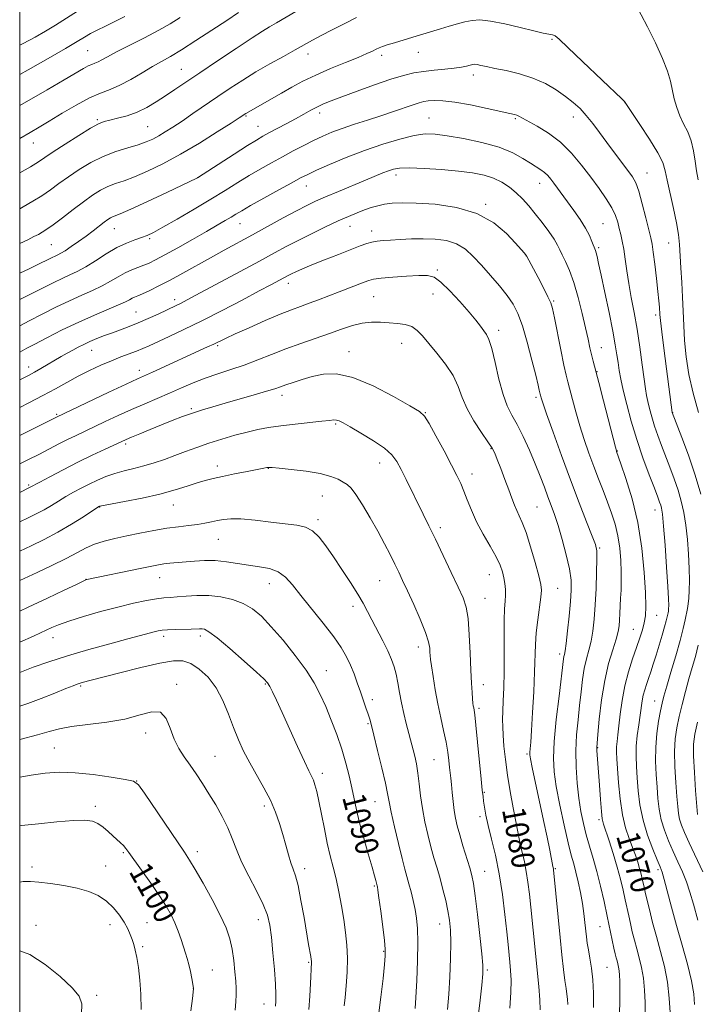
# Model space of a CAD drawing. Extents: x 2187300 to 2190200, y 314800 to 317700.
# Drawn here: x 2187500 to 2187734, y 315515 to 315855 of the extents above; entities that cross this region are included whole.
import ezdxf
from ezdxf.enums import TextEntityAlignment as Align

# ---------------------------------------------------------------- set-up
doc = ezdxf.new("R2010")
doc.units = 0
doc.header["$MEASUREMENT"] = 0
for name, color, linetype, lineweight in [('32000', 7, 'Continuous', 0), ('DTM SPOT ELEVATION', 2, 'Continuous', 13), ('INDEX CONTOUR', 41, 'Continuous', 13), ('INDEX CONTOUR LABEL', 244, 'Continuous', 0), ('INTERMEDIATE CONTOUR', 44, 'Continuous', 0)]:
    doc.layers.add(name, color=color, linetype=linetype, lineweight=lineweight)
doc.styles.add('Style-ITALICS', font='ITALICS.shx')

msp = doc.modelspace()

# ---------------------------------------------------------------- linework, layer by layer
at = {"layer": '32000', "flags": 128}
msp.add_lwpolyline([(2187500, 315000), (2190000, 315000), (2190000, 317500), (2187500, 317500), (2187500, 315000)], dxfattribs=at)
at = {"layer": 'DTM SPOT ELEVATION'}
for p in [(2187683.85, 315848.51, 1062.13), (2187523.45, 315844.59, 1053.04), (2187599.62, 315843.41, 1060.59), (2187624.95, 315842.97, 1062.42), (2187637.7, 315843.97, 1062.78), (2187555.86, 315838.2, 1057.12), (2187656.68, 315836.23, 1064.48), (2187709.02, 315826.65, 1062.01), (2187526.82, 315820.73, 1057.8), (2187578.13, 315822, 1062.15), (2187603.64, 315823.07, 1064.47), (2187641.31, 315821.33, 1067.14), (2187671.15, 315821.14, 1066.19), (2187691.25, 315821.66, 1064.64), (2187544.24, 315818.33, 1059), (2187582.35, 315818.51, 1063.19), (2187504.74, 315812.68, 1056.75), (2187561.43, 315800.72, 1063.98), (2187629.95, 315801.62, 1070.5), (2187716.66, 315802.29, 1063.18), (2187598.94, 315797.79, 1068.73), (2187679.54, 315798.8, 1068.69), (2187660.92, 315791.56, 1071.81), (2187532.72, 315783.07, 1064.79), (2187576.12, 315784.81, 1068.8), (2187614.1, 315783.93, 1072.74), (2187701.42, 315784.78, 1067.04), (2187544.88, 315779.65, 1066.23), (2187621.5, 315782.26, 1073.45), (2187510.91, 315777.58, 1062.97), (2187699.91, 315776.5, 1067.75), (2187724.15, 315778.14, 1062.86), (2187674.95, 315773.62, 1072.03), (2187644.28, 315768.81, 1075.79), (2187592.72, 315764.26, 1074.51), (2187622.22, 315759.59, 1076.97), (2187642.74, 315760.49, 1076.75), (2187553.56, 315758.52, 1071.54), (2187684.37, 315758.07, 1071.84), (2187540.15, 315754.32, 1071.08), (2187719.64, 315753.28, 1064.35), (2187665.38, 315747.99, 1075.53), (2187568.33, 315742.68, 1076.23), (2187631.91, 315743.45, 1078.8), (2187524.86, 315741.05, 1072.8), (2187613.76, 315740.56, 1079.33), (2187700.92, 315741.93, 1069.21), (2187503.05, 315735.33, 1071.39), (2187541.35, 315734.1, 1075.47), (2187699.41, 315733.68, 1069.94), (2187590.57, 315725.47, 1080.52), (2187678.3, 315724.88, 1074.32), (2187512.79, 315718.92, 1075.82), (2187559.29, 315720.95, 1079.75), (2187640.04, 315719.5, 1079.93), (2187725.45, 315719.53, 1063.97), (2187609.13, 315715.65, 1082.19), (2187536.65, 315708.73, 1080.31), (2187662.78, 315707.13, 1078.1), (2187706.38, 315706.23, 1069.94), (2187624.29, 315702.1, 1082.7), (2187568.28, 315701.1, 1083.48), (2187585.92, 315700.35, 1084.04), (2187656.2, 315698.35, 1079.41), (2187503.15, 315694.57, 1079.79), (2187604.49, 315690.73, 1084.86), (2187527.58, 315686.99, 1084.04), (2187553.06, 315687.58, 1084.8), (2187678.69, 315686.94, 1077.01), (2187719.42, 315685.89, 1068.65), (2187602.96, 315682.52, 1085.68), (2187645.26, 315679.75, 1081.61), (2187568.61, 315675.73, 1086.89), (2187700.3, 315672.78, 1073.82), (2187522.89, 315661.98, 1087.97), (2187548.37, 315662.48, 1088.76), (2187624.35, 315661.44, 1084.88), (2187662.18, 315663.52, 1080.8), (2187586.18, 315660.44, 1088.73), (2187685.73, 315658.83, 1077.15), (2187660.67, 315655.37, 1081.19), (2187615.16, 315652.67, 1086.49), (2187719.92, 315649.54, 1069.19), (2187711.97, 315644.65, 1070.86), (2187511.45, 315641.79, 1090.68), (2187549.72, 315642.2, 1092.42), (2187562.43, 315642.31, 1092.45), (2187637.68, 315638.55, 1084.57), (2187686.49, 315636.16, 1076.42), (2187605.88, 315630.39, 1089.27), (2187521.11, 315625.06, 1094.2), (2187554.25, 315625.65, 1095.66), (2187584.87, 315625.74, 1092.14), (2187660.14, 315625.56, 1081.38), (2187621.77, 315620.32, 1087.56), (2187719.28, 315619.91, 1066.77), (2187658.64, 315617.37, 1081.7), (2187620.25, 315612.07, 1088.18), (2187543.52, 315608.88, 1096.57), (2187511.97, 315603.72, 1097), (2187699.61, 315603.74, 1071.9), (2187567.46, 315600.78, 1095.08), (2187643.07, 315599.68, 1084.97), (2187675.18, 315601.55, 1078.23), (2187604.51, 315594.91, 1091.55), (2187540.43, 315592.3, 1097.98), (2187660.51, 315588.3, 1081.86), (2187526.07, 315583.47, 1099.61), (2187584.52, 315583.61, 1094.43), (2187622.7, 315585.18, 1088.85), (2187658.98, 315580, 1082.39), (2187700.03, 315578.86, 1072.3), (2187535.81, 315567.55, 1100.2), (2187561.34, 315567.86, 1097.52), (2187504.22, 315562.58, 1101.54), (2187529.72, 315562.94, 1101.19), (2187598.42, 315562.03, 1093.5), (2187685, 315562.03, 1077.86), (2187660.63, 315561.03, 1083.15), (2187720.46, 315561.6, 1068.35), (2187622.5, 315556.01, 1090.17), (2187505.66, 315542.44, 1103.43), (2187531.17, 315542.63, 1102.64), (2187544, 315543.34, 1101.16), (2187582.43, 315544.39, 1096.62), (2187645.01, 315542.84, 1086.75), (2187700.37, 315541.95, 1074.9), (2187542.46, 315535.04, 1101.72), (2187625.7, 315533.45, 1090.13), (2187599.85, 315529.65, 1094.15), (2187702.77, 315527.94, 1075.03), (2187566.52, 315526.98, 1099.12), (2187661.52, 315526.98, 1083.76), (2187526.58, 315518.17, 1103.77), (2187560, 315520.5, 1100.01), (2187584.42, 315515.28, 1096.7)]:
    msp.add_point(p, dxfattribs=at)
at = {"layer": 'INDEX CONTOUR', "flags": 128}
for points, elevation in [([(2187734.2579, 315799.942), (2187733.753, 315803.05), (2187733.292, 315806.456), (2187732.734, 315810.034), (2187731.898, 315813.463), (2187730.681, 315816.511), (2187729.274, 315819.303), (2187727.9401, 315822.051), (2187726.885, 315824.924), (2187726.067, 315827.9051), (2187724.697, 315834.021), (2187723.696, 315837.53), (2187722.033, 315841.894), (2187719.541, 315847.286), (2187716.761, 315852.814), (2187712.425, 315861.164)], 1060), ([(2187519.913, 315858.248), (2187512.354, 315853.377), (2187508.945, 315851.284), (2187505.389, 315849.267), (2187501.155, 315847.0351), (2187500, 315846.454)], 1050), ([(2187616.366, 315856.041), (2187612.047, 315853.911), (2187607.855, 315851.791), (2187604.158, 315849.861), (2187601.1561, 315848.221), (2187595.156, 315844.85), (2187591.05, 315842.599), (2187586.3521, 315840), (2187581.549, 315837.235), (2187577.017, 315834.448), (2187572.693, 315831.631), (2187568.403, 315828.734), (2187559.84, 315822.865), (2187556.05, 315820.283), (2187552.886, 315818.175), (2187550.258, 315816.496), (2187548.003, 315815.152), (2187545.92, 315814.044), (2187543.674, 315813.065), (2187540.895, 315812.105), (2187537.33, 315811.05), (2187533.198, 315809.756), (2187528.835, 315808.077), (2187524.543, 315805.929), (2187520.4891, 315803.492), (2187516.807, 315801.01), (2187513.568, 315798.681), (2187510.596, 315796.519), (2187507.657, 315794.491), (2187504.548, 315792.556), (2187501.214, 315790.648), (2187500, 315789.985)], 1060), ([(2187724.584, 315512.236), (2187724.333, 315517.29), (2187723.721, 315522.744), (2187722.672, 315528.14), (2187721.333, 315533.392), (2187719.91, 315538.51), (2187718.587, 315543.4359), (2187717.455, 315547.863), (2187716.581, 315551.416), (2187716.003, 315553.8631), (2187715.628, 315555.541), (2187715.008, 315558.42), (2187714.605, 315560.1139), (2187714.093, 315562.026), (2187713.438, 315564.176), (2187712.619, 315566.592), (2187711.611, 315569.307), (2187710.426, 315572.391), (2187709.208, 315576.07), (2187708.1301, 315580.608), (2187707.329, 315586.064), (2187706.778, 315591.694), (2187706.411, 315596.549), (2187706.175, 315599.941), (2187706.068, 315602.229), (2187706.102, 315604.031), (2187706.283, 315605.916), (2187706.581, 315608.251), (2187706.959, 315611.349), (2187707.407, 315615.406), (2187708.025, 315620.127), (2187708.937, 315625.0961), (2187710.21, 315629.934), (2187711.666, 315634.424), (2187713.066, 315638.385), (2187714.216, 315641.698), (2187715.09, 315644.492), (2187715.708, 315646.954), (2187716.085, 315649.389), (2187716.211, 315652.559), (2187716.074, 315657.343), (2187715.641, 315664.299), (2187714.798, 315672.708), (2187713.414, 315681.531), (2187711.4631, 315689.797), (2187709.357, 315696.799), (2187707.619, 315701.897), (2187706.144, 315706.077), (2187706.053, 315706.374), (2187705.713, 315707.662), (2187701.626, 315723.646), (2187699.984, 315730.003), (2187698.032, 315737.337), (2187697.46, 315739.586), (2187696.923, 315741.95), (2187696.288, 315744.892), (2187695.43, 315748.795), (2187694.266, 315753.836), (2187692.872, 315759.367), (2187691.364, 315764.535), (2187689.859, 315768.661), (2187688.4861, 315771.774), (2187687.372, 315774.0781), (2187686.562, 315775.822), (2187685.756, 315777.4431), (2187684.567, 315779.425), (2187682.73, 315782.099), (2187680.453, 315785.189), (2187678.067, 315788.2691), (2187675.8211, 315790.999), (2187673.6661, 315793.383), (2187671.474, 315795.509), (2187669.125, 315797.441), (2187666.541, 315799.138), (2187663.65, 315800.534), (2187660.349, 315801.59), (2187656.398, 315802.38), (2187651.522, 315803.005), (2187645.671, 315803.54), (2187639.68, 315803.936), (2187634.608, 315804.118), (2187631.212, 315804.029), (2187629.035, 315803.683), (2187627.317, 315803.114), (2187625.3751, 315802.334), (2187619.378, 315799.825), (2187610.048, 315795.959), (2187605.621, 315794.094), (2187602.17, 315792.57), (2187599.1161, 315791.098), (2187595.607, 315789.264), (2187591.031, 315786.786), (2187580.375, 315780.947), (2187570.634, 315775.64), (2187565.935, 315773.054), (2187556.362, 315767.717), (2187551.936, 315765.3081), (2187548.074, 315763.306), (2187544.887, 315761.744), (2187542.455, 315760.624), (2187540.796, 315759.916), (2187539.683, 315759.46), (2187538.826, 315759.067), (2187537.909, 315758.5621), (2187536.497, 315757.82), (2187534.131, 315756.73), (2187525.782, 315753.237), (2187520.384, 315750.846), (2187514.709, 315748.12), (2187509.404, 315745.428), (2187505.175, 315743.213), (2187502.481, 315741.776), (2187500, 315740.437)], 1070), ([(2187679.718, 315513.257), (2187679.625, 315516.639), (2187679.247, 315521.286), (2187678.699, 315526.895), (2187678.0939, 315532.81), (2187676.514, 315548.704), (2187676.0379, 315553.217), (2187675.536, 315557.331), (2187674.96, 315561.056), (2187674.286, 315564.401), (2187672.979, 315569.964), (2187672.499, 315572.293), (2187671.388, 315578.324), (2187670.472, 315583.055), (2187669.426, 315588.616), (2187668.458, 315594.344), (2187667.735, 315599.656), (2187667.25, 315604.299), (2187666.955, 315608.101), (2187666.806, 315611.027), (2187666.779, 315613.575), (2187666.855, 315616.382), (2187667.007, 315619.981), (2187667.174, 315624.494), (2187667.288, 315629.943), (2187667.305, 315636.19), (2187667.289, 315642.472), (2187667.328, 315647.868), (2187667.479, 315651.714), (2187667.665, 315654.366), (2187667.777, 315656.438), (2187667.727, 315658.437), (2187667.52, 315660.453), (2187667.181, 315662.47), (2187666.692, 315664.524), (2187665.871, 315666.859), (2187664.494, 315669.769), (2187662.447, 315673.435), (2187660.066, 315677.58), (2187657.796, 315681.815), (2187655.982, 315685.798), (2187654.573, 315689.378), (2187653.417, 315692.456), (2187652.332, 315695.069), (2187651.015, 315697.812), (2187649.136, 315701.419), (2187646.532, 315706.29), (2187643.712, 315711.496), (2187641.355, 315715.774), (2187639.803, 315718.286), (2187638.056, 315719.894), (2187634.775, 315721.885), (2187629.093, 315725.1259), (2187622.031, 315728.814), (2187615.081, 315731.724), (2187609.41, 315732.945), (2187604.883, 315732.811), (2187601.0409, 315731.968), (2187597.531, 315730.968), (2187594.433, 315729.999), (2187591.934, 315729.154), (2187590.048, 315728.476), (2187588.1109, 315727.801), (2187585.283, 315726.911), (2187581.018, 315725.667), (2187570.925, 315722.808), (2187566.693, 315721.592), (2187563.075, 315720.501), (2187559.7, 315719.398), (2187556.256, 315718.173), (2187552.67, 315716.811), (2187548.929, 315715.326), (2187545.094, 315713.757), (2187541.527, 315712.27), (2187538.665, 315711.058), (2187536.731, 315710.22), (2187535.086, 315709.479), (2187529.468, 315706.885), (2187525.0669, 315704.811), (2187520.101, 315702.394), (2187515.025, 315699.818), (2187510.421, 315697.41), (2187506.899, 315695.533), (2187503.386, 315693.616), (2187500, 315691.923)], 1080), ([(2187623.807, 315510.295), (2187624.728, 315517.598), (2187625.469, 315524.027), (2187625.993, 315528.903), (2187626.266, 315531.904), (2187626.263, 315534.156), (2187625.961, 315537.143), (2187625.3751, 315541.851), (2187624.672, 315547.272), (2187624.057, 315551.894), (2187623.684, 315554.586), (2187623.508, 315555.726), (2187623.435, 315556.0689), (2187622.977, 315557.853), (2187622.529, 315559.519), (2187621.683, 315562.509), (2187620.358, 315567.081), (2187618.809, 315572.509), (2187617.377, 315577.818), (2187616.307, 315582.282), (2187615.486, 315586.152), (2187614.709, 315589.926), (2187613.793, 315594.012), (2187612.655, 315598.468), (2187611.232, 315603.261), (2187609.502, 315608.31), (2187607.594, 315613.339), (2187605.675, 315618.022), (2187603.814, 315622.174), (2187601.689, 315626.179), (2187598.88, 315630.563), (2187595.142, 315635.64), (2187590.935, 315640.892), (2187586.896, 315645.587), (2187583.476, 315649.165), (2187580.395, 315651.739), (2187577.189, 315653.592), (2187573.509, 315654.959), (2187569.469, 315655.88), (2187565.297, 315656.35), (2187561.224, 315656.3959), (2187557.504, 315656.183), (2187554.393, 315655.909), (2187551.999, 315655.717), (2187549.8321, 315655.521), (2187547.256, 315655.183), (2187543.752, 315654.577), (2187539.286, 315653.655), (2187533.944, 315652.382), (2187527.94, 315650.776), (2187521.997, 315649.053), (2187516.967, 315647.478), (2187513.454, 315646.247), (2187511.066, 315645.274), (2187507.17, 315643.48), (2187504.717, 315642.367), (2187500, 315640.2641)], 1090), ([(2187559.083, 315512.917), (2187559.647, 315517.1261), (2187560.072, 315520.48), (2187560.063, 315520.568), (2187559.791, 315522.081), (2187559.425, 315524.035), (2187558.938, 315526.481), (2187558.398, 315528.907), (2187557.85, 315530.946), (2187557.26, 315532.823), (2187555.732, 315537.474), (2187554.741, 315540.35), (2187553.601, 315543.271), (2187552.277, 315546.078), (2187550.578, 315549.064), (2187548.273, 315552.633), (2187545.282, 315556.978), (2187542.115, 315561.453), (2187537.715, 315567.613), (2187536.676, 315569.004), (2187535.855, 315569.94), (2187534.866, 315570.897), (2187532.205, 315573.328), (2187530.574, 315574.85), (2187528.816, 315576.37), (2187527.008, 315577.634), (2187525.095, 315578.435), (2187522.508, 315578.765), (2187518.548, 315578.665), (2187512.857, 315578.199), (2187506.443, 315577.53), (2187500.651, 315576.846), (2187500, 315576.756)], 1100)]:
    msp.add_lwpolyline(points, dxfattribs=dict(at, elevation=elevation))
at = {"layer": 'INTERMEDIATE CONTOUR', "flags": 128}
for points, elevation in [([(2187595.313, 315858.13), (2187588.631, 315854.171), (2187586.28, 315852.797), (2187583.843, 315851.319), (2187580.231, 315849.004), (2187574.753, 315845.389), (2187568.305, 315841.08), (2187562.178, 315836.953), (2187553.606, 315831.128), (2187550.365, 315828.95), (2187547.173, 315826.883), (2187543.906, 315824.978), (2187540.525, 315823.3621), (2187537.06, 315822.13), (2187533.801, 315821.241), (2187531.106, 315820.618), (2187529.1279, 315820.122), (2187527.2031, 315819.351), (2187524.461, 315817.836), (2187520.365, 315815.312), (2187515.693, 315812.319), (2187511.555, 315809.597), (2187508.7, 315807.669), (2187506.441, 315806.169), (2187503.729, 315804.51), (2187500, 315802.375)], 1058), ([(2187575.595, 315857.75), (2187571.478, 315855.064), (2187566.323, 315851.666), (2187560.806, 315848.054), (2187555.831, 315844.8801), (2187552.032, 315842.599), (2187548.956, 315840.857), (2187545.882, 315839.101), (2187542.277, 315836.9401), (2187538.376, 315834.645), (2187534.602, 315832.65), (2187531.223, 315831.2219), (2187527.885, 315829.956), (2187524.08, 315828.282), (2187519.5, 315825.818), (2187514.649, 315822.949), (2187510.232, 315820.252), (2187506.715, 315818.134), (2187503.608, 315816.325), (2187500, 315814.288)], 1056), ([(2187536.319, 315856.353), (2187532.854, 315854.654), (2187529.645, 315853.1), (2187526.809, 315851.71), (2187524.411, 315850.473), (2187522.344, 315849.298), (2187519.803, 315847.771), (2187515.81, 315845.4), (2187509.809, 315841.922), (2187502.934, 315837.996), (2187500, 315836.346)], 1052), ([(2187555.381, 315856.001), (2187551.999, 315853.906), (2187548.002, 315851.63), (2187543.091, 315849.048), (2187533.473, 315844.158), (2187530.3701, 315842.508), (2187528.393, 315841.415), (2187527.067, 315840.718), (2187525.971, 315840.254), (2187524.888, 315839.844), (2187523.654, 315839.301), (2187522.029, 315838.421), (2187515.393, 315834.527), (2187509.502, 315831.106), (2187500, 315825.638)], 1054), ([(2187734.379, 315719.563), (2187732.523, 315726.207), (2187731.135, 315732.698), (2187730.201, 315738.826), (2187729.624, 315744.4889), (2187729.301, 315749.652), (2187729.113, 315754.541), (2187728.935, 315759.451), (2187728.675, 315764.553), (2187728.366, 315769.542), (2187727.823, 315777.659), (2187727.473, 315781.106), (2187726.842, 315785.074), (2187725.83, 315790.021), (2187723.656, 315799.844), (2187722.954, 315803.133), (2187722.079, 315805.907), (2187720.39, 315809.286), (2187717.52, 315813.985), (2187714.18, 315819.099), (2187709.085, 315826.721), (2187708.925, 315826.8959), (2187707.897, 315827.903), (2187694.383, 315840.909), (2187689.3481, 315845.724), (2187686.359, 315848.5289), (2187684.899, 315849.712), (2187684.0101, 315850.07), (2187680.813, 315850.679), (2187677.544, 315851.409), (2187672.831, 315852.575), (2187667.493, 315853.858), (2187662.603, 315854.84), (2187658.951, 315855.204), (2187656.2119, 315855.038), (2187653.777, 315854.5309), (2187651.154, 315853.845), (2187648.305, 315853.04), (2187645.305, 315852.147), (2187635.785, 315849.208), (2187629.4201, 315847.3189), (2187626.945, 315846.566), (2187625.274, 315846.006), (2187624.135, 315845.548), (2187623.13, 315845.072), (2187621.86, 315844.453), (2187619.909, 315843.562), (2187616.858, 315842.264), (2187612.488, 315840.4871), (2187607.3721, 315838.386), (2187602.286, 315836.175), (2187597.834, 315834.029), (2187593.946, 315831.963), (2187590.382, 315829.951), (2187578.09, 315822.889), (2187575.797, 315821.38), (2187573.021, 315819.584), (2187568.208, 315816.5), (2187562.049, 315812.658), (2187555.528, 315808.795), (2187549.482, 315805.521), (2187544.163, 315802.936), (2187539.674, 315801.011), (2187536.055, 315799.672), (2187533.08, 315798.652), (2187530.457, 315797.635), (2187527.906, 315796.344), (2187525.184, 315794.64), (2187522.059, 315792.423), (2187518.435, 315789.694), (2187514.752, 315786.87), (2187511.584, 315784.472), (2187509.342, 315782.874), (2187507.767, 315781.877), (2187506.437, 315781.137), (2187504.927, 315780.338), (2187502.816, 315779.2849), (2187500, 315777.964)], 1062), ([(2187735.256, 315691.409), (2187733.322, 315697.984), (2187730.998, 315704.789), (2187728.679, 315710.998), (2187725.315, 315719.631), (2187722.547, 315740.922), (2187721.72, 315747.452), (2187721.253, 315751.416), (2187721.064, 315753.426), (2187720.905, 315756.023), (2187720.723, 315758.148), (2187720.391, 315761.394), (2187719.8849, 315765.9051), (2187719.303, 315770.817), (2187718.7739, 315775.017), (2187718.373, 315777.778), (2187717.947, 315779.929), (2187717.288, 315782.689), (2187716.259, 315786.873), (2187715.018, 315791.704), (2187713.796, 315796), (2187712.731, 315798.926), (2187711.593, 315801.013), (2187710.059, 315803.137), (2187705.36, 315809.337), (2187702.711, 315812.8869), (2187700.216, 315816.295), (2187697.887, 315819.428), (2187695.675, 315822.195), (2187693.502, 315824.561), (2187691.183, 315826.691), (2187688.505, 315828.8), (2187685.294, 315831.031), (2187681.539, 315833.223), (2187677.266, 315835.143), (2187672.593, 315836.614), (2187667.999, 315837.69), (2187664.051, 315838.483), (2187661.177, 315839.087), (2187659.249, 315839.522), (2187657.996, 315839.786), (2187657.15, 315839.883), (2187656.439, 315839.824), (2187655.588, 315839.62), (2187654.347, 315839.295), (2187652.545, 315838.906), (2187650.033, 315838.519), (2187646.763, 315838.179), (2187643.08, 315837.843), (2187639.431, 315837.447), (2187636.079, 315836.905), (2187632.542, 315836.05), (2187628.157, 315834.695), (2187622.556, 315832.76), (2187616.558, 315830.588), (2187611.28, 315828.632), (2187607.539, 315827.216), (2187604.949, 315826.17), (2187602.827, 315825.194), (2187600.59, 315824.043), (2187598.07, 315822.675), (2187595.203, 315821.099), (2187592.004, 315819.361), (2187586.063, 315816.16), (2187583.946, 315815.001), (2187581.785, 315813.731), (2187578.678, 315811.785), (2187574.098, 315808.843), (2187561.457, 315800.646), (2187561.224, 315800.512), (2187550.783, 315795.623), (2187544.137, 315792.525), (2187538.324, 315789.856), (2187534.741, 315788.276), (2187532.079, 315787.194), (2187531.338, 315786.814), (2187530.4369, 315786.2291), (2187529.198, 315785.322), (2187525.369, 315782.389), (2187522.934, 315780.5591), (2187520.322, 315778.661), (2187517.803, 315776.898), (2187515.687, 315775.49), (2187514.182, 315774.586), (2187513.112, 315774.034), (2187512.203, 315773.613), (2187511.156, 315773.106), (2187509.5669, 315772.317), (2187507.008, 315771.062), (2187503.226, 315769.234), (2187500, 315767.697)], 1064), ([(2187734.211, 315544.225), (2187732.657, 315549.71), (2187731.452, 315553.866), (2187730.279, 315557.386), (2187728.892, 315560.85), (2187727.3271, 315564.375), (2187725.693, 315567.964), (2187724.103, 315571.613), (2187722.687, 315575.279), (2187721.579, 315578.91), (2187720.866, 315582.493), (2187720.432, 315586.174), (2187720.117, 315590.136), (2187719.809, 315594.504), (2187719.6039, 315599.166), (2187719.651, 315603.953), (2187720.041, 315608.66), (2187720.647, 315612.9611), (2187721.285, 315616.495), (2187721.843, 315619.128), (2187722.491, 315621.627), (2187723.468, 315624.982), (2187724.914, 315629.84), (2187726.567, 315635.469), (2187728.062, 315640.788), (2187729.12, 315644.945), (2187729.803, 315647.9901), (2187730.606, 315651.876), (2187730.881, 315653.452), (2187731.094, 315655.385), (2187731.245, 315658.052), (2187731.304, 315661.507), (2187731.229, 315665.722), (2187730.99, 315670.596), (2187730.589, 315675.728), (2187730.037, 315680.644), (2187729.336, 315684.995), (2187728.452, 315688.945), (2187727.342, 315692.7821), (2187725.995, 315696.722), (2187724.507, 315700.692), (2187721.605, 315708.174), (2187720.336, 315711.6), (2187719.215, 315714.885), (2187718.2599, 315718.049), (2187717.48, 315720.956), (2187716.882, 315723.43), (2187716.452, 315725.467), (2187716.074, 315727.742), (2187715.611, 315731.1), (2187714.957, 315736.1), (2187714.1321, 315742.16), (2187713.192, 315748.41), (2187712.195, 315754.15), (2187711.221, 315759.343), (2187710.355, 315764.118), (2187709.657, 315768.56), (2187709.088, 315772.5709), (2187708.5799, 315776.004), (2187708.08, 315778.782), (2187707.576, 315781.09), (2187707.069, 315783.183), (2187706.518, 315785.296), (2187705.73, 315787.6051), (2187704.474, 315790.27), (2187702.5779, 315793.411), (2187700.122, 315796.986), (2187697.249, 315800.916), (2187694.071, 315805.081), (2187690.585, 315809.196), (2187686.758, 315812.94), (2187682.657, 315816.044), (2187678.746, 315818.462), (2187672.4239, 315821.9379), (2187671.689, 315822.284), (2187670.874, 315822.54), (2187669.314, 315822.902), (2187661.454, 315824.6391), (2187655.689, 315825.846), (2187650.249, 315826.822), (2187646.112, 315827.294), (2187643.187, 315827.361), (2187641.12, 315827.212), (2187639.531, 315826.984), (2187637.938, 315826.599), (2187635.838, 315825.925), (2187629.077, 315823.546), (2187624.763, 315822.079), (2187620.159, 315820.598), (2187615.592, 315819.149), (2187611.407, 315817.7619), (2187607.834, 315816.441), (2187604.641, 315815.092), (2187601.481, 315813.598), (2187598.081, 315811.8751), (2187594.459, 315809.964), (2187590.707, 315807.937), (2187586.902, 315805.851), (2187583.067, 315803.691), (2187579.211, 315801.429), (2187575.285, 315799.016), (2187571.004, 315796.34), (2187566.024, 315793.274), (2187560.226, 315789.805), (2187554.377, 315786.383), (2187549.469, 315783.577), (2187546.187, 315781.787), (2187544.002, 315780.746), (2187542.079, 315780.021), (2187539.732, 315779.222), (2187536.873, 315778.1231), (2187533.562, 315776.541), (2187529.905, 315774.398), (2187526.199, 315772.036), (2187522.783, 315769.903), (2187519.889, 315768.318), (2187517.3061, 315767.093), (2187514.714, 315765.911), (2187511.8, 315764.4969), (2187503.921, 315760.557), (2187500, 315758.643)], 1066), ([(2187733.044, 315515.021), (2187732.805, 315518.697), (2187732.01, 315523.196), (2187730.576, 315528.95), (2187728.741, 315535.535), (2187726.825, 315542.312), (2187725.103, 315548.674), (2187722.607, 315558.225), (2187721.88, 315560.765), (2187721.2, 315562.642), (2187720.199, 315565.012), (2187718.646, 315568.743), (2187716.8519, 315573.534), (2187715.263, 315578.791), (2187714.218, 315583.992), (2187713.621, 315588.898), (2187713.264, 315593.342), (2187712.994, 315597.235), (2187712.854, 315600.8), (2187712.937, 315604.338), (2187713.293, 315608.046), (2187713.803, 315611.709), (2187714.303, 315615.007), (2187714.983, 315619.932), (2187715.341, 315621.885), (2187715.836, 315623.756), (2187716.457, 315625.668), (2187717.172, 315627.725), (2187717.957, 315630.029), (2187718.823, 315632.664), (2187719.792, 315635.714), (2187720.856, 315639.162), (2187721.8901, 315642.606), (2187722.737, 315645.546), (2187723.287, 315647.6099), (2187723.599, 315648.9351), (2187723.906, 315650.411), (2187724.009, 315650.999), (2187724.088, 315651.72), (2187724.134, 315652.859), (2187724.083, 315655.156), (2187723.856, 315659.465), (2187723.413, 315666.17), (2187722.858, 315673.785), (2187722.333, 315680.352), (2187721.944, 315684.4111), (2187721.647, 315686.482), (2187721.363, 315687.581), (2187720.991, 315688.655), (2187720.335, 315690.386), (2187719.178, 315693.386), (2187717.396, 315698.0531), (2187715.244, 315703.921), (2187713.073, 315710.309), (2187711.177, 315716.5889), (2187709.627, 315722.36), (2187708.441, 315727.273), (2187707.613, 315731.106), (2187707.049, 315734.148), (2187706.632, 315736.8111), (2187706.236, 315739.55), (2187705.695, 315742.972), (2187704.8321, 315747.727), (2187703.553, 315754.115), (2187702.104, 315761.044), (2187700.812, 315767.075), (2187699.929, 315771.116), (2187699.392, 315773.457), (2187699.0631, 315774.734), (2187698.811, 315775.5371), (2187697.63, 315778.721), (2187696.753, 315780.763), (2187695.409, 315783.3), (2187693.529, 315786.241), (2187691.357, 315789.3291), (2187684.496, 315798.7629), (2187683.385, 315800.242), (2187682.349, 315801.466), (2187681.259, 315802.497), (2187679.985, 315803.42), (2187676.381, 315805.695), (2187673.768, 315807.3829), (2187670.277, 315809.3051), (2187665.594, 315811.2111), (2187659.642, 315812.882), (2187653.293, 315814.234), (2187647.657, 315815.215), (2187643.4799, 315815.768), (2187640.043, 315815.809), (2187636.262, 315815.25), (2187631.315, 315814.038), (2187625.419, 315812.269), (2187619.053, 315810.077), (2187612.714, 315807.629), (2187606.983, 315805.238), (2187602.463, 315803.254), (2187599.45, 315801.866), (2187597.024, 315800.6369), (2187593.962, 315798.97), (2187589.446, 315796.48), (2187584.298, 315793.625), (2187579.745, 315791.0719), (2187576.686, 315789.3131), (2187574.696, 315788.123), (2187573.022, 315787.104), (2187570.988, 315785.893), (2187568.24, 315784.293), (2187564.506, 315782.145), (2187559.715, 315779.41), (2187554.602, 315776.5141), (2187550.107, 315774.006), (2187546.912, 315772.289), (2187544.68, 315771.201), (2187542.817, 315770.438), (2187540.835, 315769.726), (2187538.673, 315768.909), (2187536.374, 315767.859), (2187533.96, 315766.496), (2187531.355, 315764.93), (2187528.457, 315763.317), (2187525.175, 315761.755), (2187521.448, 315760.115), (2187517.225, 315758.209), (2187512.535, 315755.932), (2187507.746, 315753.507), (2187503.305, 315751.238), (2187500, 315749.585)], 1068), ([(2187716.0219, 315511.996), (2187715.964, 315515.757), (2187715.786, 315519.967), (2187715.402, 315524.131), (2187714.762, 315527.859), (2187713.952, 315531.199), (2187713.095, 315534.307), (2187712.291, 315537.308), (2187711.561, 315540.209), (2187710.904, 315542.984), (2187710.311, 315545.645), (2187709.117, 315551.262), (2187708.399, 315554.565), (2187707.509, 315558.313), (2187706.375, 315562.543), (2187704.9819, 315567.168), (2187703.553, 315571.602), (2187701.624, 315577.382), (2187701.2019, 315579.195), (2187700.899, 315581.757), (2187700.556, 315585.865), (2187700.187, 315590.794), (2187699.322, 315602.8), (2187699.298, 315603.833), (2187699.3949, 315605.334), (2187699.669, 315608.375), (2187700.172, 315613.643), (2187700.943, 315620.278), (2187702.017, 315627.039), (2187703.376, 315632.89), (2187704.783, 315637.628), (2187705.951, 315641.262), (2187706.665, 315643.883), (2187707.018, 315645.917), (2187707.18, 315647.879), (2187707.293, 315650.169), (2187707.521, 315655.4669), (2187707.659, 315658.234), (2187707.76, 315661.2), (2187707.759, 315664.576), (2187707.592, 315668.488), (2187707.206, 315672.714), (2187706.548, 315676.949), (2187705.589, 315680.961), (2187704.38, 315684.815), (2187702.992, 315688.648), (2187701.489, 315692.583), (2187699.905, 315696.681), (2187698.262, 315700.985), (2187696.593, 315705.519), (2187694.956, 315710.225), (2187693.415, 315715.026), (2187692.031, 315719.785), (2187690.8579, 315724.1301), (2187689.292, 315730.127), (2187688.709, 315732.523), (2187687.9561, 315735.992), (2187686.883, 315741.256), (2187684.672, 315752.328), (2187683.999, 315755.503), (2187683.386, 315757.516), (2187682.434, 315759.604), (2187680.883, 315762.659), (2187679.052, 315766.181), (2187675.053, 315773.758), (2187674.181, 315774.763), (2187671.211, 315778.098), (2187668.111, 315781.393), (2187663.71, 315785.126), (2187657.925, 315788.38), (2187650.879, 315790.453), (2187643.513, 315791.507), (2187636.972, 315791.919), (2187632.116, 315792.01), (2187628.65, 315791.869), (2187625.994, 315791.532), (2187623.638, 315791.029), (2187621.37, 315790.369), (2187619.05, 315789.56), (2187616.5249, 315788.588), (2187613.582, 315787.3589), (2187609.994, 315785.758), (2187605.657, 315783.729), (2187600.957, 315781.455), (2187596.402, 315779.177), (2187592.281, 315777.032), (2187588.0119, 315774.736), (2187582.79, 315771.901), (2187576.1741, 315768.323), (2187559.143, 315759.167), (2187556.764, 315757.907), (2187555.298, 315757.156), (2187554.081, 315756.561), (2187547.804, 315753.608), (2187544.42, 315752.05), (2187540.951, 315750.536), (2187537.756, 315749.261), (2187534.811, 315748.176), (2187532.002, 315747.166), (2187529.25, 315746.142), (2187526.623, 315745.11), (2187524.224, 315744.098), (2187522.117, 315743.125), (2187520.205, 315742.158), (2187518.35, 315741.155), (2187516.4281, 315740.075), (2187514.373, 315738.895), (2187507.29, 315734.781), (2187505.112, 315733.545), (2187503.222, 315732.517), (2187500, 315730.85)], 1072), ([(2187707.1, 315511.749), (2187707.2, 315516.422), (2187707.243, 315520.303), (2187707.246, 315523.141), (2187707.193, 315525.148), (2187707.064, 315526.645), (2187706.846, 315527.912), (2187706.571, 315529.048), (2187706.28, 315530.104), (2187705.995, 315531.18), (2187705.667, 315532.554), (2187705.227, 315534.552), (2187702.902, 315545.598), (2187701.816, 315550.633), (2187700.619, 315555.891), (2187699.356, 315560.964), (2187698.071, 315565.543), (2187696.823, 315569.718), (2187695.673, 315573.679), (2187694.669, 315577.624), (2187693.813, 315581.776), (2187693.094, 315586.364), (2187692.516, 315591.532), (2187692.148, 315597.076), (2187692.074, 315602.703), (2187692.338, 315608.169), (2187692.826, 315613.404), (2187693.379, 315618.385), (2187693.884, 315623.072), (2187694.391, 315627.37), (2187694.991, 315631.166), (2187695.741, 315634.428), (2187696.557, 315637.434), (2187697.317, 315640.539), (2187697.929, 315644.068), (2187698.3991, 315648.212), (2187698.763, 315653.133), (2187699.046, 315658.795), (2187699.242, 315664.3869), (2187699.334, 315668.902), (2187699.265, 315671.742), (2187698.8141, 315673.934), (2187697.7191, 315676.916), (2187695.8, 315681.801), (2187693.22, 315688.42), (2187690.225, 315696.284), (2187687.087, 315704.78), (2187684.193, 315712.803), (2187681.955, 315719.1241), (2187680.659, 315722.874), (2187680.09, 315724.614), (2187679.816, 315725.604), (2187679.736, 315725.934), (2187679.448, 315727.279), (2187679.035, 315729.086), (2187678.217, 315732.461), (2187676.897, 315737.71), (2187675.271, 315743.833), (2187673.61, 315749.506), (2187672.086, 315753.752), (2187670.462, 315756.995), (2187668.398, 315760.008), (2187665.679, 315763.379), (2187662.5751, 315766.966), (2187659.4751, 315770.439), (2187656.652, 315773.508), (2187653.901, 315776.021), (2187650.895, 315777.863), (2187647.394, 315778.972), (2187643.498, 315779.495), (2187639.39, 315779.631), (2187635.2721, 315779.56), (2187631.407, 315779.381), (2187628.077, 315779.171), (2187625.47, 315778.983), (2187623.412, 315778.766), (2187621.637, 315778.442), (2187619.844, 315777.928), (2187617.598, 315777.116), (2187610.094, 315774.221), (2187605.276, 315772.349), (2187600.885, 315770.601), (2187597.626, 315769.234), (2187595.39, 315768.225), (2187593.865, 315767.483), (2187592.749, 315766.912), (2187586.763, 315763.698), (2187582.7541, 315761.567), (2187576.863, 315758.452), (2187569.876, 315754.803), (2187562.857, 315751.226), (2187556.701, 315748.215), (2187551.619, 315745.825), (2187544.753, 315742.671), (2187542.486, 315741.658), (2187540.33, 315740.774), (2187534.966, 315738.77), (2187531.683, 315737.472), (2187528.034, 315735.896), (2187524.157, 315734.084), (2187520.219, 315732.102), (2187516.322, 315730.004), (2187512.313, 315727.781), (2187507.981, 315725.415), (2187503.198, 315722.908), (2187500, 315721.276)], 1074), ([(2187698.179, 315514.034), (2187698.181, 315518.966), (2187697.969, 315523.548), (2187697.518, 315527.571), (2187696.944, 315531.01), (2187696.404, 315533.889), (2187696.012, 315536.28), (2187695.734, 315538.457), (2187695.224, 315543.412), (2187694.862, 315546.488), (2187694.352, 315549.948), (2187693.665, 315553.707), (2187692.872, 315557.451), (2187692.071, 315560.809), (2187691.318, 315563.635), (2187690.4911, 315566.683), (2187689.429, 315570.934), (2187688.046, 315576.983), (2187686.572, 315583.893), (2187685.3191, 315590.342), (2187684.543, 315595.459), (2187684.292, 315600.184), (2187684.563, 315605.908), (2187685.301, 315613.484), (2187686.247, 315621.597), (2187687.839, 315634.461), (2187687.965, 315635.2929), (2187688.107, 315635.967), (2187688.33, 315637.239), (2187688.6841, 315639.816), (2187689.187, 315644.099), (2187689.74, 315649.277), (2187690.214, 315654.233), (2187690.479, 315658.1841), (2187690.402, 315661.666), (2187689.851, 315665.547), (2187688.763, 315670.409), (2187687.357, 315675.686), (2187685.923, 315680.528), (2187684.678, 315684.325), (2187683.562, 315687.421), (2187682.443, 315690.404), (2187681.2, 315693.7619), (2187679.753, 315697.595), (2187678.037, 315701.905), (2187676.029, 315706.608), (2187673.891, 315711.279), (2187671.832, 315715.403), (2187670.012, 315718.708), (2187668.398, 315721.878), (2187666.908, 315725.836), (2187665.485, 315731.136), (2187664.167, 315736.863), (2187663.017, 315741.732), (2187662.063, 315744.81), (2187661.194, 315746.573), (2187660.268, 315747.85), (2187659.122, 315749.366), (2187657.516, 315751.432), (2187655.191, 315754.258), (2187652.041, 315757.878), (2187648.578, 315761.624), (2187645.464, 315764.656), (2187643.106, 315766.349), (2187640.879, 315766.948), (2187637.897, 315766.9171), (2187633.618, 315766.655), (2187628.865, 315766.305), (2187624.8, 315765.948), (2187622.24, 315765.629), (2187620.615, 315765.246), (2187619.007, 315764.659), (2187610.322, 315761.305), (2187603.216, 315758.537), (2187599.945, 315757.302), (2187597.008, 315756.237), (2187593.89, 315755.085), (2187589.927, 315753.512), (2187584.755, 315751.325), (2187579.193, 315748.894), (2187574.36, 315746.7269), (2187571.062, 315745.199), (2187567.03, 315743.246), (2187564.898, 315742.244), (2187545.881, 315733.549), (2187540.63, 315731.169), (2187536.777, 315729.378), (2187530.766, 315726.553), (2187512.744, 315718.026), (2187500, 315711.642)], 1076), ([(2187689.254, 315515.003), (2187689.1661, 315516.898), (2187688.971, 315518.642), (2187688.674, 315520.624), (2187688.2879, 315523.336), (2187687.8221, 315527.175), (2187687.28, 315532.17), (2187686.659, 315538.259), (2187685.978, 315545.186), (2187684.395, 315561.578), (2187684.343, 315561.966), (2187684.166, 315562.78), (2187683.037, 315568.362), (2187682.107, 315572.867), (2187680.904, 315578.592), (2187676.988, 315596.882), (2187676.372, 315599.888), (2187676.155, 315601.335), (2187676.172, 315602.189), (2187676.2869, 315603.374), (2187676.484, 315605.641), (2187676.772, 315609.701), (2187677.1461, 315615.9), (2187677.528, 315623.133), (2187677.823, 315629.934), (2187678.113, 315639.459), (2187678.384, 315643.496), (2187678.893, 315647.919), (2187680.002, 315655.809), (2187680.217, 315658.147), (2187680.02, 315660.173), (2187679.303, 315663.102), (2187678.029, 315667.73), (2187676.446, 315673.167), (2187674.875, 315678.101), (2187673.569, 315681.55), (2187672.514, 315683.852), (2187671.6289, 315685.673), (2187670.822, 315687.606), (2187669.959, 315689.937), (2187668.898, 315692.876), (2187667.561, 315696.485), (2187666.149, 315700.221), (2187664.927, 315703.393), (2187664.038, 315705.564), (2187663.1239, 315707.32), (2187661.701, 315709.504), (2187659.469, 315712.729), (2187656.869, 315716.684), (2187654.526, 315720.833), (2187652.857, 315724.758), (2187651.442, 315728.524), (2187649.654, 315732.316), (2187647.068, 315736.236), (2187644.079, 315740.038), (2187641.281, 315743.39), (2187639.1, 315746.0281), (2187637.279, 315747.957), (2187635.386, 315749.244), (2187633.089, 315749.984), (2187630.433, 315750.3569), (2187627.56, 315750.568), (2187624.583, 315750.7531), (2187621.502, 315750.782), (2187618.29, 315750.457), (2187614.896, 315749.637), (2187611.178, 315748.406), (2187606.969, 315746.903), (2187597.054, 315743.4769), (2187591.8909, 315741.6031), (2187586.942, 315739.658), (2187582.189, 315737.741), (2187577.547, 315735.9679), (2187572.956, 315734.409), (2187568.453, 315732.964), (2187564.1, 315731.487), (2187559.9271, 315729.865), (2187555.849, 315728.123), (2187551.749, 315726.316), (2187543.167, 315722.599), (2187538.65, 315720.609), (2187534.024, 315718.502), (2187529.544, 315716.418), (2187519.232, 315711.578), (2187516.453, 315710.222), (2187513.538, 315708.738), (2187506.792, 315705.247), (2187502.8181, 315703.2251), (2187500, 315701.806)], 1078), ([(2187669.28, 315513.829), (2187669.658, 315519.155), (2187669.718, 315523.43), (2187669.549, 315526.83), (2187669.278, 315529.709), (2187668.67, 315535.739), (2187668.21, 315540.157), (2187667.553, 315546.138), (2187666.677, 315553.085), (2187665.5761, 315560.1461), (2187664.277, 315566.597), (2187662.954, 315572.205), (2187661.819, 315576.861), (2187661.031, 315580.5021), (2187660.536, 315583.253), (2187660.228, 315585.283), (2187660.002, 315586.914), (2187659.751, 315589.077), (2187659.37, 315592.851), (2187658.138, 315605.676), (2187657.554, 315611.554), (2187657.161, 315615.098), (2187656.926, 315616.789), (2187656.778, 315617.569), (2187656.657, 315618.263), (2187656.533, 315619.216), (2187656.387, 315620.657), (2187656.206, 315622.827), (2187656, 315626.019), (2187655.785, 315630.544), (2187655.562, 315636.454), (2187655.274, 315642.795), (2187654.8519, 315648.357), (2187654.202, 315652.339), (2187653.138, 315655.57), (2187651.453, 315659.286), (2187649.049, 315664.357), (2187646.273, 315670.18), (2187643.586, 315675.786), (2187641.329, 315680.453), (2187639.375, 315684.454), (2187633.486, 315696.392), (2187631.724, 315699.909), (2187630.249, 315702.6469), (2187628.552, 315704.925), (2187625.981, 315707.211), (2187622.166, 315709.817), (2187617.861, 315712.439), (2187614.104, 315714.6159), (2187611.668, 315716.004), (2187610.283, 315716.719), (2187609.416, 315716.993), (2187608.526, 315717.025), (2187607.035, 315716.8699), (2187604.354, 315716.547), (2187595.1059, 315715.531), (2187590.15, 315714.947), (2187585.9719, 315714.362), (2187582.272, 315713.695), (2187578.505, 315712.837), (2187574.27, 315711.716), (2187569.756, 315710.396), (2187565.298, 315708.975), (2187561.1559, 315707.541), (2187557.2929, 315706.121), (2187553.598, 315704.732), (2187549.979, 315703.398), (2187546.412, 315702.169), (2187542.893, 315701.103), (2187539.428, 315700.226), (2187536.053, 315699.42), (2187532.816, 315698.534), (2187529.749, 315697.454), (2187526.825, 315696.208), (2187524.005, 315694.861), (2187521.257, 315693.466), (2187518.576, 315692.027), (2187515.968, 315690.532), (2187513.429, 315688.987), (2187510.931, 315687.452), (2187508.439, 315685.998), (2187505.868, 315684.649), (2187502.9359, 315683.216), (2187500, 315681.795)], 1082), ([(2187658.022, 315508.237), (2187658.899, 315515.562), (2187659.587, 315521.693), (2187659.959, 315525.602), (2187659.979, 315528.606), (2187659.637, 315532.609), (2187658.959, 315538.885), (2187658.12, 315546.178), (2187657.329, 315552.603), (2187656.725, 315556.807), (2187656.157, 315559.58), (2187655.404, 315562.243), (2187653.088, 315569.819), (2187651.946, 315573.643), (2187651.09, 315576.737), (2187650.485, 315579.388), (2187650.039, 315582.08), (2187649.675, 315585.1441), (2187649.368, 315588.294), (2187649.109, 315591.091), (2187648.886, 315593.242), (2187648.463, 315596.955), (2187648.2049, 315599.337), (2187647.827, 315602.263), (2187647.239, 315605.728), (2187646.389, 315609.712), (2187645.384, 315614.133), (2187644.368, 315618.897), (2187643.466, 315623.823), (2187642.7329, 315628.3969), (2187642.206, 315632.022), (2187641.9, 315634.304), (2187641.757, 315635.676), (2187641.695, 315636.774), (2187641.597, 315638.193), (2187641.187, 315640.352), (2187640.155, 315643.628), (2187638.327, 315648.177), (2187636.08, 315653.269), (2187633.93, 315657.9539), (2187632.256, 315661.545), (2187630.893, 315664.4189), (2187629.541, 315667.2191), (2187627.941, 315670.474), (2187626.011, 315674.2651), (2187623.711, 315678.556), (2187621.072, 315683.21), (2187618.408, 315687.658), (2187616.106, 315691.2241), (2187614.423, 315693.444), (2187613.099, 315694.693), (2187611.744, 315695.557), (2187609.976, 315696.503), (2187607.44, 315697.5231), (2187603.789, 315698.494), (2187598.931, 315699.308), (2187593.805, 315699.932), (2187589.607, 315700.353), (2187587.211, 315700.567), (2187586.198, 315700.629), (2187585.829, 315700.604), (2187585.4, 315700.531), (2187584.351, 315700.335), (2187578.539, 315699.212), (2187574.189, 315698.355), (2187570.044, 315697.517), (2187566.785, 315696.812), (2187564.062, 315696.124), (2187561.267, 315695.279), (2187557.87, 315694.154), (2187553.639, 315692.82), (2187548.418, 315691.398), (2187542.278, 315690.013), (2187536.201, 315688.8), (2187527.703, 315687.196), (2187527.51, 315687.144), (2187527.37, 315687.06), (2187521.981, 315683.536), (2187517.879, 315680.96), (2187513.226, 315678.241), (2187508.477, 315675.745), (2187503.9291, 315673.539), (2187500, 315671.694)], 1084), ([(2187647.7551, 315513.372), (2187648.173, 315518.587), (2187648.519, 315524.656), (2187648.762, 315530.924), (2187648.854, 315536.506), (2187648.754, 315540.781), (2187648.439, 315544.18), (2187647.893, 315547.395), (2187647.116, 315550.962), (2187646.175, 315554.777), (2187645.1531, 315558.578), (2187644.117, 315562.187), (2187643.073, 315565.766), (2187642.011, 315569.56), (2187640.939, 315573.742), (2187639.934, 315578.191), (2187639.09, 315582.713), (2187638.466, 315587.121), (2187637.981, 315591.26), (2187637.517, 315594.979), (2187636.986, 315598.164), (2187636.4179, 315600.838), (2187635.875, 315603.057), (2187633.512, 315612.128), (2187632.652, 315615.632), (2187631.835, 315619.31), (2187631.151, 315622.875), (2187630.558, 315626.19), (2187629.979, 315629.155), (2187629.324, 315631.751), (2187628.442, 315634.298), (2187627.1661, 315637.194), (2187625.416, 315640.693), (2187621.5979, 315647.945), (2187620.084, 315650.881), (2187618.609, 315653.657), (2187616.752, 315656.858), (2187614.23, 315660.882), (2187611.305, 315665.362), (2187608.379, 315669.742), (2187605.759, 315673.539), (2187603.3779, 315676.566), (2187601.076, 315678.711), (2187598.644, 315679.948), (2187595.693, 315680.603), (2187586.725, 315681.706), (2187581.268, 315682.348), (2187576.41, 315682.792), (2187572.888, 315682.874), (2187570.392, 315682.659), (2187568.35, 315682.267), (2187566.27, 315681.806), (2187563.9721, 315681.336), (2187561.353, 315680.905), (2187558.319, 315680.5319), (2187554.814, 315680.13), (2187550.7931, 315679.581), (2187546.274, 315678.809), (2187541.5439, 315677.894), (2187536.955, 315676.957), (2187532.8, 315676.075), (2187529.117, 315675.169), (2187525.885, 315674.1179), (2187522.987, 315672.81), (2187519.918, 315671.172), (2187516.078, 315669.139), (2187511.153, 315666.733), (2187505.983, 315664.323), (2187500, 315661.59)], 1086), ([(2187636.627, 315513.67), (2187636.853, 315517.496), (2187637.133, 315523.344), (2187637.385, 315530.159), (2187637.498, 315536.502), (2187637.388, 315541.29), (2187637.061, 315544.865), (2187636.548, 315547.924), (2187635.886, 315551.007), (2187635.154, 315554.034), (2187634.434, 315556.767), (2187633.04, 315561.781), (2187632.077, 315565.478), (2187630.794, 315570.679), (2187629.427, 315576.45), (2187628.289, 315581.509), (2187627.579, 315585.017), (2187627.034, 315587.906), (2187626.276, 315591.55), (2187625.052, 315596.853), (2187623.611, 315602.836), (2187622.329, 315608.0541), (2187621.474, 315611.4539), (2187620.893, 315613.5769), (2187620.329, 315615.358), (2187619.58, 315617.553), (2187617.648, 315623.117), (2187616.595, 315626.19), (2187615.485, 315629.29), (2187614.282, 315632.31), (2187612.903, 315635.2259), (2187611.063, 315638.362), (2187608.429, 315642.129), (2187604.843, 315646.752), (2187597.136, 315656.321), (2187594.2279, 315660), (2187591.787, 315662.713), (2187589.2701, 315664.552), (2187586.254, 315665.649), (2187582.795, 315666.29), (2187579.068, 315666.801), (2187575.23, 315667.421), (2187571.367, 315668.0329), (2187567.552, 315668.434), (2187563.856, 315668.479), (2187560.366, 315668.27), (2187551.885, 315667.475), (2187549.783, 315667.247), (2187547.902, 315666.9701), (2187545.622, 315666.5391), (2187542.203, 315665.834), (2187523.151, 315661.857), (2187522.874, 315661.763), (2187521.925, 315661.33), (2187519.578, 315660.214), (2187515.331, 315658.18), (2187509.578, 315655.438), (2187502.935, 315652.308), (2187500, 315650.946)], 1088), ([(2187612.094, 315514.643), (2187612.372, 315517.492), (2187612.7261, 315521.475), (2187613.041, 315526.1799), (2187613.166, 315531.026), (2187612.987, 315535.577), (2187612.536, 315539.955), (2187611.881, 315544.427), (2187611.084, 315549.159), (2187610.189, 315553.936), (2187609.234, 315558.443), (2187608.251, 315562.4991), (2187607.249, 315566.45), (2187606.23, 315570.772), (2187605.205, 315575.743), (2187604.2239, 315580.835), (2187603.3431, 315585.322), (2187602.603, 315588.65), (2187601.974, 315590.966), (2187601.406, 315592.593), (2187600.806, 315593.944), (2187599.893, 315595.8), (2187598.344, 315599.034), (2187595.981, 315604.153), (2187590.634, 315615.887), (2187588.662, 315620.148), (2187587.279, 315623.045), (2187586.339, 315624.909), (2187585.588, 315626.152), (2187584.343, 315627.523), (2187581.815, 315629.855), (2187577.569, 315633.637), (2187572.58, 315637.992), (2187568.178, 315641.699), (2187565.365, 315643.838), (2187563.835, 315644.703), (2187562.957, 315644.889), (2187562.145, 315644.896), (2187559.226, 315644.77), (2187553.66, 315644.597), (2187551.027, 315644.4911), (2187549.179, 315644.354), (2187547.821, 315644.145), (2187546.466, 315643.816), (2187541.767, 315642.519), (2187537.3651, 315641.331), (2187531.143, 315639.68), (2187523.861, 315637.699), (2187516.538, 315635.57), (2187510.0461, 315633.473), (2187504.675, 315631.567), (2187500, 315629.784)], 1092), ([(2187735.903, 315560.934), (2187731.187, 315570.917), (2187729.56, 315574.483), (2187728.522, 315577.023), (2187727.896, 315579.028), (2187727.513, 315580.994), (2187727.2441, 315583.449), (2187726.97, 315586.929), (2187726.617, 315591.731), (2187726.298, 315597.205), (2187726.173, 315602.462), (2187726.369, 315606.854), (2187726.886, 315610.69), (2187727.69, 315614.52), (2187728.737, 315618.747), (2187729.924, 315623.189), (2187731.138, 315627.519), (2187732.283, 315631.504), (2187733.3451, 315635.298), (2187734.328, 315639.152)], 1064), ([(2187599.855, 315513.376), (2187600.176, 315517.928), (2187600.41, 315522.274), (2187600.769, 315529.639), (2187600.758, 315530.065), (2187600.686, 315530.632), (2187600.525, 315531.581), (2187599.786, 315535.768), (2187598.187, 315545.139), (2187597.1431, 315551.024), (2187596.126, 315556.115), (2187595.249, 315559.5169), (2187594.461, 315561.818), (2187593.673, 315563.976), (2187592.811, 315566.747), (2187591.867, 315570.0911), (2187590.85, 315573.763), (2187589.738, 315577.572), (2187588.388, 315581.5141), (2187586.627, 315585.634), (2187584.365, 315589.943), (2187579.4239, 315598.53), (2187577.334, 315602.5341), (2187575.514, 315606.513), (2187573.818, 315610.745), (2187572.091, 315615.389), (2187570.161, 315620.12), (2187567.849, 315624.497), (2187565.06, 315628.142), (2187562.033, 315630.933), (2187559.09, 315632.814), (2187556.347, 315633.747), (2187553.096, 315633.775), (2187548.42, 315632.961), (2187541.835, 315631.44), (2187534.573, 315629.628), (2187524.258, 315626.966), (2187522.044, 315626.382), (2187520.835, 315626.04), (2187519.8439, 315625.714), (2187518.427, 315625.173), (2187515.977, 315624.181), (2187512.122, 315622.608), (2187507.4439, 315620.751), (2187502.757, 315619.0139), (2187500, 315618.113)], 1094), ([(2187588.362, 315514.433), (2187588.484, 315516.201), (2187588.486, 315518.513), (2187588.315, 315522.034), (2187587.941, 315527.124), (2187587.44, 315532.935), (2187586.912, 315538.313), (2187586.381, 315542.453), (2187585.563, 315545.927), (2187584.099, 315549.655), (2187581.792, 315554.288), (2187579.097, 315559.4151), (2187576.632, 315564.354), (2187574.834, 315568.605), (2187573.417, 315572.381), (2187571.914, 315576.076), (2187569.975, 315579.981), (2187567.717, 315583.982), (2187565.373, 315587.861), (2187563.1289, 315591.4459), (2187560.985, 315594.73), (2187558.895, 315597.751), (2187556.842, 315600.59), (2187554.934, 315603.497), (2187553.306, 315606.767), (2187551.992, 315610.483), (2187550.599, 315613.888), (2187548.629, 315616.015), (2187545.66, 315616.214), (2187541.575, 315615.107), (2187536.333, 315613.635), (2187530.065, 315612.542), (2187517.927, 315611.116), (2187513.698, 315610.333), (2187510.144, 315609.371), (2187506.142, 315608.199), (2187500, 315606.581)], 1096), ([(2187734.056, 315580.725), (2187733.425, 315588.9589), (2187732.992, 315595.244), (2187732.695, 315600.971), (2187732.697, 315605.047), (2187733.124, 315608.419), (2187734.096, 315612.545)], 1062), ([(2187574.376, 315513.102), (2187574.628, 315516.085), (2187574.754, 315518.428), (2187574.749, 315520.551), (2187574.6159, 315523.062), (2187574.352, 315526.389), (2187573.94, 315530.237), (2187573.357, 315534.126), (2187572.541, 315537.753), (2187571.27, 315541.506), (2187569.283, 315545.948), (2187566.474, 315551.372), (2187563.362, 315556.986), (2187560.622, 315561.73), (2187558.6689, 315564.958), (2187556.892, 315567.68), (2187543.096, 315588.051), (2187541.005, 315590.945), (2187539.276, 315592.185), (2187536.463, 315592.801), (2187531.567, 315593.5981), (2187525.372, 315594.478), (2187519.102, 315595.121), (2187513.683, 315595.275), (2187508.831, 315594.972), (2187503.958, 315594.314), (2187500, 315593.637)], 1098), ([(2187541.923, 315513.272), (2187541.848, 315518.574), (2187541.506, 315523.496), (2187540.985, 315527.783), (2187540.4169, 315531.26), (2187539.899, 315533.843), (2187539.4, 315535.805), (2187538.851, 315537.512), (2187538.18, 315539.279), (2187537.289, 315541.232), (2187536.071, 315543.449), (2187534.443, 315545.945), (2187532.405, 315548.494), (2187529.976, 315550.807), (2187527.153, 315552.661), (2187523.827, 315554.099), (2187519.863, 315555.23), (2187515.2689, 315556.143), (2187510.614, 315556.842), (2187506.605, 315557.314), (2187503.687, 315557.541), (2187501.236, 315557.502), (2187500, 315557.3619)], 1102), ([(2187521.3859, 315511.701), (2187521.491, 315515.238), (2187520.569, 315517.901), (2187518.159, 315520.8), (2187514.0241, 315524.684), (2187508.829, 315528.866), (2187503.461, 315532.302), (2187500, 315533.651)], 1104)]:
    msp.add_lwpolyline(points, dxfattribs=dict(at, elevation=elevation))

# ---------------------------------------------------------------- texts
at = {"layer": 'INDEX CONTOUR LABEL', "style": 'Style-ITALICS', "width": 0.875}
for s, rotation, p in [('1090', 284.699998, (2187615.164, 315587.715, 1090)), ('1080', 280.400002, (2187670.456, 315583.14, 1080)), ('1070', 286.000001, (2187709.75, 315574.432, 1070)), ('1100', 299.099999, (2187541.03, 315562.972, 1100))]:
    msp.add_text(s, height=8, rotation=rotation, dxfattribs=at).set_placement(p, align=Align.MIDDLE_LEFT)

doc.saveas('drawing.dxf')
